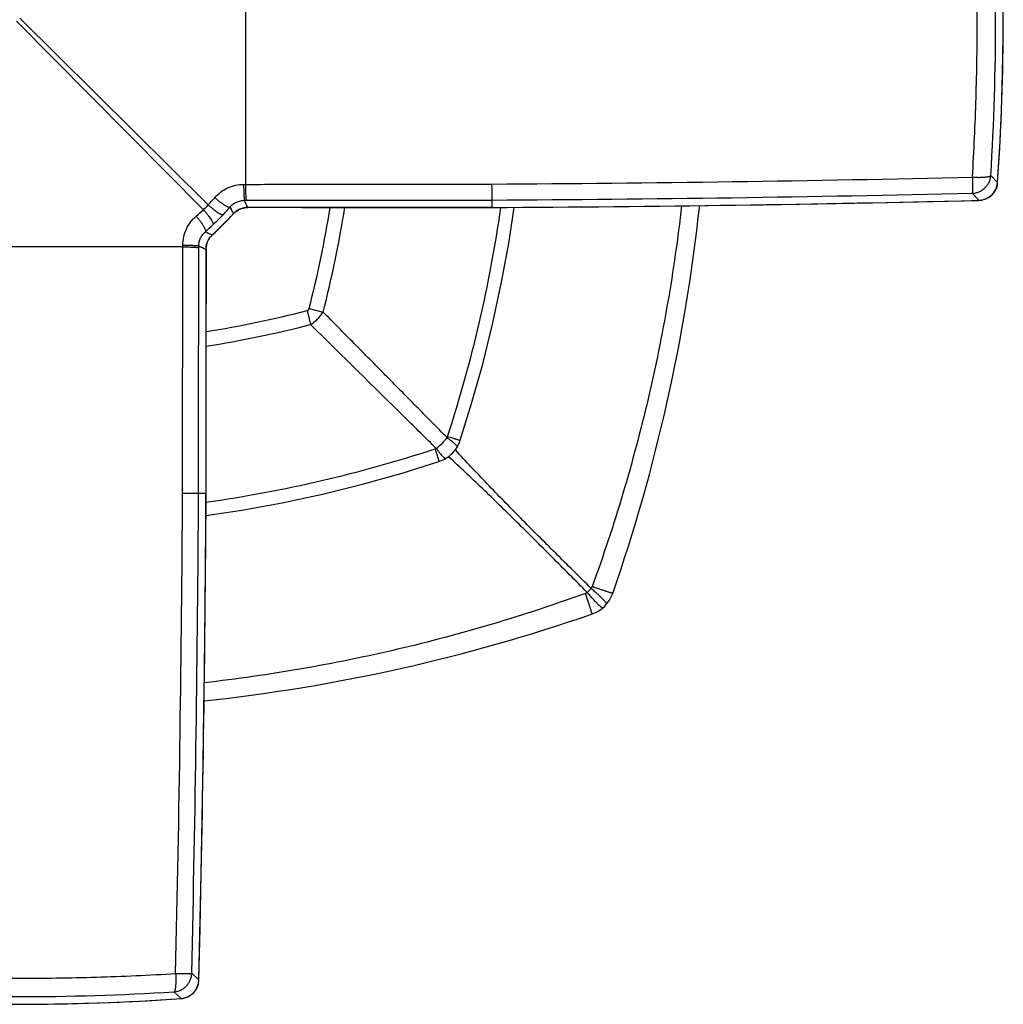
# Model space of a CAD drawing. Units: millimetres. Extents: x 2541 to 3269, y 1486 to 2160.
# Drawn here: x 2790 to 2835, y 1717 to 1762 of the extents above; entities that cross this region are included whole.
import ezdxf

# ---------------------------------------------------------------- set-up
doc = ezdxf.new("R2010")
doc.units = ezdxf.units.MM
doc.header["$LTSCALE"] = 30.734
doc.layers.get('0').update_dxf_attribs({"linetype": 'CONTINUOUS'})

msp = doc.modelspace()

# ---------------------------------------------------------------- linework, layer by layer
at = {"color": 7, "linetype": 'Continuous'}
for p, q in [((2799.966, 1769.421), (2799.966, 1754.201)), ((2798.043, 1753.04), (2789.495, 1761.662)), ((2798.265, 1753.262), (2789.643, 1761.811)), ((2799.883, 1754.201), (2799.966, 1754.201)), ((2834.367, 1754.285), (2834.058, 1754.611)), ((2834.368, 1754.284), (2834.367, 1754.285)), ((2833.515, 1753.47), (2833.205, 1753.794)), ((2799.924, 1753.471), (2800.005, 1753.471)), ((2811.248, 1753.142), (2811.247, 1753.483)), ((2833.516, 1753.469), (2833.515, 1753.47)), ((2798.453, 1751.884), (2799.422, 1752.852)), ((2799.422, 1752.852), (2799.421, 1752.853)), ((2802.551, 1753.142), (2800.071, 1753.142)), ((2800.071, 1753.141), (2800.071, 1753.142)), ((2802.551, 1753.141), (2800.071, 1753.141)), ((2802.551, 1753.141), (2802.551, 1753.142)), ((2811.248, 1753.142), (2802.551, 1753.142)), ((2811.248, 1753.142), (2811.248, 1753.142)), ((2798.453, 1751.884), (2798.453, 1751.884)), ((2797.104, 1751.34), (2781.885, 1751.34)), ((2797.104, 1751.34), (2797.105, 1751.422)), ((2797.834, 1751.3), (2797.835, 1751.381)), ((2798.164, 1751.234), (2798.163, 1751.234)), ((2798.163, 1751.234), (2798.163, 1748.754)), ((2798.164, 1751.234), (2798.164, 1748.754)), ((2798.164, 1748.754), (2798.163, 1748.754)), ((2798.163, 1748.754), (2798.163, 1740.057)), ((2802.786, 1748.424), (2802.949, 1747.781)), ((2802.881, 1748.52), (2803.524, 1748.356)), ((2809.583, 1742.033), (2809.564, 1742.055)), ((2809.271, 1741.721), (2809.249, 1741.741)), ((2798.163, 1740.057), (2797.822, 1740.058)), ((2798.164, 1740.057), (2798.163, 1740.057)), ((2797.835, 1717.79), (2797.512, 1718.1)), ((2797.836, 1717.79), (2797.835, 1717.79)), ((2797.02, 1716.938), (2796.694, 1717.247)), ((2797.021, 1716.937), (2797.02, 1716.938))]:
    msp.add_line(p, q, dxfattribs=at)
for points in [[(2834.368, 1754.285), (2834.466, 1755.856), (2834.546, 1757.558), (2834.599, 1759.261), (2834.626, 1760.965), (2834.625, 1762.669), (2834.599, 1764.372), (2834.545, 1766.075), (2834.465, 1767.777), (2834.368, 1769.337)], [(2811.248, 1753.142), (2813.623, 1753.156), (2816.127, 1753.177), (2818.632, 1753.203), (2821.136, 1753.234), (2823.64, 1753.271), (2826.144, 1753.313), (2828.648, 1753.361), (2831.152, 1753.414), (2833.515, 1753.469)], [(2799.422, 1752.852), (2799.46, 1752.893), (2799.519, 1752.945), (2799.582, 1752.992), (2799.649, 1753.033), (2799.72, 1753.067), (2799.793, 1753.096), (2799.869, 1753.117), (2799.946, 1753.132), (2800.024, 1753.14), (2800.071, 1753.141)], [(2802.551, 1753.141), (2803.418, 1753.141), (2804.415, 1753.141), (2805.411, 1753.141), (2806.407, 1753.141), (2807.404, 1753.141), (2808.4, 1753.141), (2809.396, 1753.141), (2810.393, 1753.141), (2811.248, 1753.142)], [(2809.79, 1742.489), (2810.313, 1744.166), (2810.821, 1745.976), (2811.273, 1747.802), (2811.67, 1749.642), (2812.011, 1751.493), (2812.264, 1753.148)], [(2798.164, 1751.234), (2798.166, 1751.29), (2798.174, 1751.368), (2798.19, 1751.446), (2798.212, 1751.521), (2798.242, 1751.594), (2798.277, 1751.664), (2798.319, 1751.731), (2798.366, 1751.793), (2798.419, 1751.851), (2798.453, 1751.884)], [(2798.164, 1746.902), (2798.164, 1747.899), (2798.164, 1748.754)], [(2798.164, 1740.057), (2798.164, 1740.924), (2798.164, 1741.92), (2798.164, 1746.902)], [(2809.643, 1742.17), (2809.669, 1742.216), (2809.706, 1742.285), (2809.739, 1742.355), (2809.768, 1742.428), (2809.79, 1742.489)], [(2809.136, 1741.663), (2809.219, 1741.717), (2809.302, 1741.78), (2809.38, 1741.848), (2809.453, 1741.921), (2809.522, 1741.999), (2809.584, 1742.081), (2809.643, 1742.17)], [(2808.816, 1741.516), (2808.863, 1741.532), (2808.935, 1741.56), (2809.006, 1741.592), (2809.076, 1741.628), (2809.136, 1741.663)], [(2798.157, 1739.041), (2799.802, 1739.293), (2801.653, 1739.633), (2803.493, 1740.03), (2805.319, 1740.482), (2807.13, 1740.989), (2808.816, 1741.516)], [(2797.836, 1717.79), (2797.891, 1720.165), (2797.944, 1722.669), (2797.992, 1725.173), (2798.034, 1727.677), (2798.071, 1730.181), (2798.103, 1732.685), (2798.129, 1735.19), (2798.149, 1737.694), (2798.164, 1740.057)], [(2781.969, 1716.937), (2783.54, 1716.84), (2785.242, 1716.76), (2786.945, 1716.706), (2788.648, 1716.68), (2790.352, 1716.68), (2792.056, 1716.707), (2793.759, 1716.76), (2795.461, 1716.84), (2797.02, 1716.937)]]:
    msp.add_lwpolyline(points, dxfattribs=at)
for centre, radius, start, end in [((2725.992, 1761.811), 108.636, 356.0276, 3.9724), ((2716.315, 1761.811), 117.963, 356.50078, 3.49922), ((2803.728, 3044.235), 1290.042, 270.33314, 271.309878), ((2833.494, 1754.346), 0.876, 271.6546, 355.7702), ((2833.493, 1754.347), 0.876, 347.2584, 355.9557), ((2803.887, 3051.772), 1298.31, 270.32481, 271.293942), ((2789.148, 1761.733), 12.445, 317.1025, 319.1383), ((2750.456, 1731.137), 54.276, 23.9175, 24.2979), ((2805.337, 2910.584), 1157.457, 270.292578, 271.394957), ((2833.492, 1754.348), 0.878, 271.4638, 280.1306), ((2789.558, 1762.173), 12.467, 310.8635, 312.8957), ((2796.796, 1754.509), 1.927, 310.336, 319.6639), ((2789.495, 1761.811), 13.371, 312.0631, 317.9369), ((2791.236, 1760.069), 10.589, 313.1814, 316.8186), ((2789.394, 1761.797), 13.115, 316.8213, 318.8602), ((2730.614, 1720.291), 76.123, 25.32465, 25.5881), ((2800.071, 1752.267), 0.875, 89.9704, 137.9689), ((2750.672, 1761.814), 53.875, 345.714, 350.7357), ((2750.457, 1761.814), 54.746, 345.7689, 350.884), ((2750.665, 1761.798), 61.594, 341.90493, 351.92238), ((2740.835, 1761.811), 80.366, 340.87526, 353.86995), ((2789.505, 1761.914), 13.119, 311.1401, 313.1784), ((2831.623, 1821.973), 77.542, 244.41531, 244.67394), ((2799.038, 1751.234), 0.875, 132.0311, 180.0296), ((2820.174, 1800.861), 54.289, 245.7021, 246.0824), ((2789.491, 1800.631), 53.873, 279.2645, 284.2864), ((2789.492, 1800.841), 54.739, 279.1159, 284.2314), ((2808.959, 1742.75), 0.267, 328.8856, 341.898), ((2789.507, 1800.64), 61.594, 278.07761, 288.09508), ((2808.555, 1742.346), 0.268, 288.1077, 301.1636), ((1507.186, 1747.575), 1289.926, 358.690078, 359.666904), ((1499.438, 1747.42), 1298.405, 358.706093, 359.675155), ((1640.722, 1745.968), 1157.456, 358.605043, 359.707423), ((2812.454, 1738.851), 4.573, 313.3769, 316.6283), ((2815.579, 1735.881), 0.262, 319.4742, 340.022), ((2815.424, 1735.727), 0.262, 289.9837, 310.4706), ((2815.325, 1735.98), 1.524, 289.1247, 340.8753), ((2789.495, 1810.47), 80.366, 276.12977, 289.12474), ((2796.96, 1717.812), 0.876, 274.2298, 358.3454), ((2796.959, 1717.813), 0.876, 349.85, 358.5473), ((2789.495, 1834.991), 117.963, 266.50078, 273.49922), ((2789.495, 1825.313), 108.636, 266.0276, 273.9724), ((2796.958, 1717.814), 0.878, 274.0554, 282.7228)]:
    msp.add_arc(centre, radius, start, end, dxfattribs=at)
for points, knots in [([(2833.218, 1754.53), (2833.291, 1755.738), (2833.4, 1758.164), (2833.455, 1761.811), (2833.4, 1765.457), (2833.291, 1767.883), (2833.218, 1769.092)], [0, 0, 0, 0, 0.249226, 0.5, 0.750774, 1, 1, 1, 1]), ([(2798.56, 1753.591), (2798.641, 1753.685), (2798.825, 1753.857), (2799.148, 1754.051), (2799.506, 1754.173), (2799.758, 1754.2), (2799.883, 1754.201)], [0, 0, 0, 0, 0.248501, 0.498059, 0.748618, 1, 1, 1, 1]), ([(2799.883, 1754.201), (2799.884, 1754.152), (2799.885, 1754.059), (2799.888, 1753.923), (2799.892, 1753.818), (2799.895, 1753.74), (2799.898, 1753.689), (2799.901, 1753.642), (2799.904, 1753.6), (2799.907, 1753.564), (2799.91, 1753.534), (2799.913, 1753.509), (2799.916, 1753.492), (2799.919, 1753.482), (2799.92, 1753.477), (2799.922, 1753.473), (2799.923, 1753.471), (2799.924, 1753.471)], [0, 0, 0, 0, 0.197737, 0.384213, 0.553518, 0.63023, 0.700915, 0.76507, 0.8222, 0.871886, 0.913817, 0.947697, 0.973307, 0.982997, 0.990623, 0.996237, 1, 1, 1, 1]), ([(2799.966, 1754.201), (2800.904, 1754.202), (2804.658, 1754.209), (2808.413, 1754.213), (2811.229, 1754.215)], [0, 0, 0, 0, 0.249905, 1, 1, 1, 1]), ([(2799.966, 1754.201), (2799.966, 1754.152), (2799.967, 1754.059), (2799.97, 1753.923), (2799.974, 1753.818), (2799.977, 1753.741), (2799.98, 1753.689), (2799.982, 1753.642), (2799.985, 1753.601), (2799.988, 1753.564), (2799.991, 1753.534), (2799.995, 1753.509), (2799.998, 1753.493), (2800, 1753.482), (2800.002, 1753.477), (2800.003, 1753.473), (2800.005, 1753.471), (2800.005, 1753.471)], [0, 0, 0, 0, 0.197767, 0.38427, 0.553597, 0.630318, 0.70101, 0.765171, 0.822303, 0.87199, 0.913918, 0.94779, 0.973386, 0.983064, 0.990676, 0.996269, 1, 1, 1, 1]), ([(2811.228, 1754.215), (2811.228, 1754.166), (2811.229, 1754.072), (2811.231, 1753.937), (2811.233, 1753.831), (2811.235, 1753.754), (2811.236, 1753.702), (2811.237, 1753.655), (2811.238, 1753.613), (2811.24, 1753.577), (2811.241, 1753.546), (2811.242, 1753.525), (2811.243, 1753.51), (2811.244, 1753.502), (2811.245, 1753.495), (2811.246, 1753.49), (2811.246, 1753.486), (2811.247, 1753.484), (2811.247, 1753.483)], [0, 0, 0, 0, 0.198314, 0.385344, 0.555133, 0.632048, 0.7029, 0.767181, 0.824388, 0.874092, 0.915968, 0.949698, 0.96342, 0.97502, 0.984486, 0.991803, 0.996968, 1, 1, 1, 1]), ([(2833.205, 1753.794), (2833.259, 1753.795), (2833.367, 1753.808), (2833.522, 1753.856), (2833.666, 1753.932), (2833.793, 1754.033), (2833.9, 1754.156), (2833.982, 1754.297), (2834.037, 1754.45), (2834.054, 1754.557), (2834.058, 1754.611)], [0, 0, 0, 0, 0.124938, 0.249983, 0.374973, 0.5, 0.625026, 0.750016, 0.875062, 1, 1, 1, 1]), ([(2833.218, 1754.53), (2833.218, 1754.481), (2833.219, 1754.409), (2833.221, 1754.315), (2833.222, 1754.227), (2833.221, 1754.144), (2833.221, 1754.066), (2833.22, 1754.014), (2833.219, 1753.967), (2833.218, 1753.925), (2833.216, 1753.888), (2833.214, 1753.857), (2833.212, 1753.833), (2833.211, 1753.816), (2833.209, 1753.805), (2833.208, 1753.8), (2833.207, 1753.796), (2833.206, 1753.794), (2833.205, 1753.794)], [0, 0, 0, 0, 0.197705, 0.292811, 0.384294, 0.553796, 0.630617, 0.701404, 0.765649, 0.822853, 0.87259, 0.914525, 0.948325, 0.973736, 0.983285, 0.990757, 0.996238, 1, 1, 1, 1]), ([(2833.218, 1754.53), (2833.272, 1754.528), (2833.352, 1754.525), (2833.457, 1754.522), (2833.532, 1754.522), (2833.605, 1754.523), (2833.674, 1754.526), (2833.739, 1754.53), (2833.799, 1754.535), (2833.854, 1754.541), (2833.903, 1754.548), (2833.946, 1754.556), (2833.982, 1754.565), (2834.011, 1754.575), (2834.032, 1754.583), (2834.044, 1754.591), (2834.05, 1754.597), (2834.055, 1754.604), (2834.057, 1754.608), (2834.058, 1754.611)], [0, 0, 0, 0, 0.187428, 0.27871, 0.367171, 0.45209, 0.532803, 0.608639, 0.678996, 0.743341, 0.801171, 0.852068, 0.895702, 0.931772, 0.960266, 0.971939, 0.982175, 0.991349, 1, 1, 1, 1]), ([(2834.348, 1754.153), (2834.339, 1754.112), (2834.314, 1754.029), (2834.258, 1753.913), (2834.187, 1753.806), (2834.101, 1753.71), (2834.001, 1753.629), (2833.891, 1753.562), (2833.772, 1753.512), (2833.689, 1753.491), (2833.647, 1753.483)], [0, 0, 0, 0, 0.12505, 0.250021, 0.374996, 0.5, 0.625004, 0.74998, 0.874951, 1, 1, 1, 1]), ([(2798.56, 1753.591), (2798.6, 1753.557), (2798.68, 1753.492), (2798.798, 1753.401), (2798.91, 1753.321), (2798.999, 1753.264), (2799.064, 1753.227), (2799.107, 1753.204), (2799.146, 1753.186), (2799.18, 1753.173), (2799.207, 1753.165), (2799.225, 1753.162), (2799.237, 1753.161), (2799.247, 1753.161), (2799.259, 1753.162), (2799.267, 1753.166), (2799.271, 1753.169)], [0, 0, 0, 0, 0.187094, 0.366067, 0.530668, 0.675903, 0.739894, 0.797467, 0.848246, 0.892011, 0.928643, 0.944317, 0.958294, 0.970671, 0.981595, 1, 1, 1, 1]), ([(2799.271, 1753.169), (2799.31, 1753.214), (2799.399, 1753.298), (2799.557, 1753.395), (2799.735, 1753.456), (2799.861, 1753.471), (2799.924, 1753.471)], [0, 0, 0, 0, 0.243629, 0.491706, 0.744112, 1, 1, 1, 1]), ([(2800.005, 1753.471), (2800.942, 1753.472), (2804.689, 1753.478), (2808.436, 1753.482), (2811.247, 1753.483)], [0, 0, 0, 0, 0.249905, 1, 1, 1, 1]), ([(2798.043, 1753.04), (2798.078, 1753.002), (2798.146, 1752.925), (2798.24, 1752.81), (2798.322, 1752.702), (2798.381, 1752.616), (2798.42, 1752.552), (2798.444, 1752.51), (2798.462, 1752.472), (2798.477, 1752.438), (2798.485, 1752.412), (2798.488, 1752.394), (2798.491, 1752.374), (2798.489, 1752.357), (2798.482, 1752.348)], [0, 0, 0, 0, 0.187202, 0.366085, 0.530492, 0.675516, 0.739423, 0.796942, 0.847711, 0.891522, 0.928276, 0.944046, 0.958146, 1, 1, 1, 1]), ([(2798.265, 1753.262), (2798.304, 1753.227), (2798.38, 1753.159), (2798.495, 1753.065), (2798.604, 1752.983), (2798.69, 1752.924), (2798.753, 1752.885), (2798.795, 1752.862), (2798.833, 1752.843), (2798.867, 1752.829), (2798.893, 1752.821), (2798.911, 1752.817), (2798.931, 1752.814), (2798.948, 1752.816), (2798.958, 1752.823)], [0, 0, 0, 0, 0.187198, 0.366079, 0.530485, 0.675509, 0.739416, 0.796936, 0.847706, 0.891519, 0.928274, 0.944044, 0.958145, 1, 1, 1, 1]), ([(2819.914, 1753.218), (2819.745, 1751.733), (2819.321, 1748.771), (2818.425, 1744.374), (2817.272, 1740.038), (2816.335, 1737.197), (2815.825, 1735.792)], [0, 0, 0, 0, 0.250012, 0.500019, 0.750021, 1, 1, 1, 1]), ([(2797.105, 1751.422), (2797.105, 1751.548), (2797.133, 1751.799), (2797.254, 1752.158), (2797.448, 1752.481), (2797.62, 1752.664), (2797.714, 1752.745)], [0, 0, 0, 0, 0.251382, 0.501941, 0.751499, 1, 1, 1, 1]), ([(2797.714, 1752.745), (2797.748, 1752.705), (2797.814, 1752.626), (2797.905, 1752.507), (2797.984, 1752.395), (2798.041, 1752.306), (2798.079, 1752.241), (2798.101, 1752.198), (2798.119, 1752.159), (2798.132, 1752.125), (2798.14, 1752.099), (2798.143, 1752.08), (2798.144, 1752.069), (2798.144, 1752.058), (2798.143, 1752.046), (2798.14, 1752.038), (2798.136, 1752.034)], [0, 0, 0, 0, 0.187096, 0.36607, 0.530671, 0.675906, 0.739896, 0.797469, 0.848248, 0.892012, 0.928644, 0.944317, 0.958294, 0.970671, 0.981595, 1, 1, 1, 1]), ([(2797.835, 1751.381), (2797.835, 1751.444), (2797.849, 1751.57), (2797.91, 1751.748), (2798.007, 1751.906), (2798.091, 1751.995), (2798.136, 1752.034)], [0, 0, 0, 0, 0.255888, 0.508293, 0.756371, 1, 1, 1, 1]), ([(2797.091, 1740.076), (2797.091, 1741.015), (2797.094, 1744.77), (2797.099, 1748.524), (2797.104, 1751.34)], [0, 0, 0, 0, 0.250081, 1, 1, 1, 1]), ([(2797.104, 1751.34), (2797.153, 1751.339), (2797.247, 1751.338), (2797.382, 1751.335), (2797.487, 1751.332), (2797.565, 1751.328), (2797.616, 1751.326), (2797.663, 1751.323), (2797.705, 1751.32), (2797.741, 1751.317), (2797.771, 1751.314), (2797.796, 1751.311), (2797.813, 1751.308), (2797.823, 1751.305), (2797.828, 1751.303), (2797.832, 1751.302), (2797.834, 1751.3), (2797.834, 1751.3)], [0, 0, 0, 0, 0.197767, 0.38427, 0.553597, 0.630318, 0.70101, 0.765171, 0.822303, 0.87199, 0.913918, 0.94779, 0.973386, 0.983064, 0.990676, 0.996269, 1, 1, 1, 1]), ([(2797.105, 1751.422), (2797.153, 1751.421), (2797.247, 1751.42), (2797.382, 1751.417), (2797.488, 1751.414), (2797.565, 1751.41), (2797.616, 1751.408), (2797.663, 1751.405), (2797.705, 1751.402), (2797.741, 1751.399), (2797.772, 1751.395), (2797.796, 1751.392), (2797.813, 1751.389), (2797.823, 1751.387), (2797.828, 1751.385), (2797.832, 1751.383), (2797.834, 1751.382), (2797.835, 1751.381)], [0, 0, 0, 0, 0.197733, 0.384207, 0.553511, 0.630224, 0.700908, 0.765064, 0.822195, 0.871882, 0.913814, 0.947695, 0.973306, 0.982996, 0.990623, 0.996237, 1, 1, 1, 1]), ([(2797.822, 1740.058), (2797.822, 1740.995), (2797.825, 1744.742), (2797.83, 1748.49), (2797.834, 1751.3)], [0, 0, 0, 0, 0.250081, 1, 1, 1, 1]), ([(2802.786, 1748.424), (2802.797, 1748.427), (2802.82, 1748.435), (2802.849, 1748.457), (2802.87, 1748.486), (2802.878, 1748.508), (2802.881, 1748.52)], [0, 0, 0, 0, 0.25007, 0.499997, 0.74993, 1, 1, 1, 1]), ([(2802.949, 1747.782), (2803.006, 1747.819), (2803.115, 1747.901), (2803.268, 1748.037), (2803.405, 1748.19), (2803.486, 1748.299), (2803.524, 1748.356)], [0, 0, 0, 0, 0.248727, 0.499992, 0.751255, 1, 1, 1, 1]), ([(2809.188, 1742.612), (2808.718, 1743.089), (2807.777, 1744.043), (2806.363, 1745.476), (2804.945, 1746.914), (2803.998, 1747.875), (2803.524, 1748.356)], [0, 0, 0, 0, 0.248875, 0.498471, 0.74883, 1, 1, 1, 1]), ([(2808.693, 1742.117), (2808.217, 1742.587), (2806.303, 1744.476), (2804.388, 1746.364), (2802.949, 1747.782)], [0, 0, 0, 0, 0.248874, 1, 1, 1, 1]), ([(2808.693, 1742.117), (2808.786, 1742.188), (2808.919, 1742.304), (2809.079, 1742.475), (2809.153, 1742.566), (2809.188, 1742.612)], [0, 0, 0, 0, 0.499857, 0.751088, 1, 1, 1, 1]), ([(2809.188, 1742.612), (2809.225, 1742.586), (2809.294, 1742.535), (2809.39, 1742.46), (2809.473, 1742.392), (2809.532, 1742.338), (2809.571, 1742.299), (2809.594, 1742.274), (2809.613, 1742.25), (2809.628, 1742.23), (2809.639, 1742.211), (2809.644, 1742.197), (2809.646, 1742.187), (2809.646, 1742.181), (2809.645, 1742.175), (2809.644, 1742.172), (2809.643, 1742.17)], [0, 0, 0, 0, 0.208265, 0.3973, 0.563518, 0.704485, 0.764905, 0.81838, 0.864825, 0.904223, 0.936677, 0.962592, 0.973399, 0.98302, 0.991753, 1, 1, 1, 1]), ([(2809.213, 1742.667), (2809.255, 1742.654), (2809.335, 1742.628), (2809.432, 1742.598), (2809.502, 1742.575), (2809.55, 1742.56), (2809.594, 1742.546), (2809.633, 1742.534), (2809.669, 1742.523), (2809.7, 1742.514), (2809.723, 1742.507), (2809.739, 1742.502), (2809.749, 1742.499), (2809.759, 1742.496), (2809.767, 1742.494), (2809.773, 1742.492), (2809.779, 1742.491), (2809.783, 1742.49), (2809.786, 1742.489), (2809.788, 1742.489), (2809.789, 1742.489), (2809.789, 1742.489), (2809.79, 1742.489), (2809.79, 1742.489)], [0, 0, 0, 0, 0.218111, 0.415297, 0.504801, 0.587737, 0.663809, 0.732727, 0.794202, 0.848001, 0.893929, 0.91388, 0.93179, 0.947636, 0.961395, 0.97306, 0.982626, 0.99009, 0.995452, 0.997346, 0.998721, 0.999586, 1, 1, 1, 1]), ([(2808.638, 1742.092), (2808.651, 1742.05), (2808.677, 1741.97), (2808.708, 1741.874), (2808.73, 1741.803), (2808.745, 1741.755), (2808.759, 1741.711), (2808.771, 1741.672), (2808.782, 1741.636), (2808.791, 1741.605), (2808.798, 1741.582), (2808.803, 1741.566), (2808.806, 1741.556), (2808.809, 1741.547), (2808.811, 1741.539), (2808.813, 1741.532), (2808.814, 1741.526), (2808.815, 1741.522), (2808.816, 1741.519), (2808.816, 1741.517), (2808.816, 1741.516), (2808.816, 1741.516), (2808.816, 1741.516), (2808.816, 1741.516)], [0, 0, 0, 0, 0.218121, 0.415314, 0.504821, 0.587758, 0.663832, 0.73275, 0.794224, 0.848022, 0.893947, 0.913897, 0.931806, 0.94765, 0.961407, 0.97307, 0.982634, 0.990096, 0.995456, 0.997349, 0.998722, 0.999586, 1, 1, 1, 1]), ([(2808.693, 1742.117), (2808.72, 1742.081), (2808.771, 1742.011), (2808.846, 1741.915), (2808.914, 1741.833), (2808.968, 1741.774), (2809.007, 1741.735), (2809.033, 1741.712), (2809.056, 1741.692), (2809.077, 1741.678), (2809.095, 1741.667), (2809.109, 1741.662), (2809.119, 1741.66), (2809.126, 1741.66), (2809.131, 1741.661), (2809.135, 1741.662), (2809.136, 1741.663)], [0, 0, 0, 0, 0.208193, 0.397172, 0.563349, 0.704294, 0.764711, 0.818188, 0.864642, 0.904055, 0.936533, 0.962484, 0.973313, 0.98296, 0.991723, 1, 1, 1, 1]), ([(2815.778, 1735.711), (2815.507, 1735.979), (2814.965, 1736.515), (2814.157, 1737.318), (2813.356, 1738.119), (2812.564, 1738.916), (2811.785, 1739.707), (2811.024, 1740.491), (2810.29, 1741.264), (2809.814, 1741.778), (2809.583, 1742.033)], [0, 0, 0, 0, 0.129338, 0.258096, 0.386104, 0.513119, 0.638772, 0.762496, 0.88339, 1, 1, 1, 1]), ([(2815.594, 1735.527), (2815.059, 1736.069), (2814.256, 1736.877), (2813.185, 1737.948), (2812.388, 1738.739), (2811.596, 1739.518), (2810.812, 1740.279), (2810.04, 1741.014), (2809.525, 1741.49), (2809.271, 1741.721)], [0, 0, 0, 0, 0.258096, 0.386105, 0.513119, 0.638773, 0.762497, 0.883391, 1, 1, 1, 1]), ([(2797.091, 1740.073), (2797.139, 1740.073), (2797.233, 1740.072), (2797.368, 1740.071), (2797.474, 1740.07), (2797.552, 1740.069), (2797.603, 1740.068), (2797.65, 1740.067), (2797.692, 1740.066), (2797.728, 1740.065), (2797.759, 1740.063), (2797.781, 1740.062), (2797.795, 1740.061), (2797.803, 1740.061), (2797.81, 1740.06), (2797.816, 1740.06), (2797.819, 1740.059), (2797.821, 1740.059), (2797.822, 1740.058)], [0, 0, 0, 0, 0.198328, 0.385369, 0.555166, 0.632083, 0.702937, 0.76722, 0.824427, 0.874131, 0.916005, 0.949732, 0.963452, 0.975049, 0.984511, 0.991824, 0.996981, 1, 1, 1, 1]), ([(2816.49, 1734.998), (2816.491, 1734.999), (2816.492, 1735.002), (2816.491, 1735.007), (2816.489, 1735.013), (2816.485, 1735.021), (2816.48, 1735.031), (2816.473, 1735.042), (2816.464, 1735.054), (2816.448, 1735.073), (2816.425, 1735.1), (2816.392, 1735.137), (2816.353, 1735.178), (2816.308, 1735.224), (2816.257, 1735.274), (2816.18, 1735.349), (2816.071, 1735.45), (2815.93, 1735.578), (2815.83, 1735.666), (2815.778, 1735.711)], [0, 0, 0, 0, 0.003842, 0.008841, 0.015568, 0.024247, 0.034976, 0.047796, 0.062725, 0.079758, 0.120031, 0.168383, 0.224542, 0.288118, 0.358633, 0.435603, 0.606745, 0.796855, 1, 1, 1, 1]), ([(2816.765, 1735.481), (2816.765, 1735.481), (2816.764, 1735.481), (2816.763, 1735.481), (2816.762, 1735.481), (2816.76, 1735.481), (2816.758, 1735.482), (2816.753, 1735.483), (2816.746, 1735.485), (2816.737, 1735.487), (2816.725, 1735.491), (2816.711, 1735.495), (2816.695, 1735.5), (2816.677, 1735.505), (2816.649, 1735.514), (2816.61, 1735.527), (2816.557, 1735.544), (2816.497, 1735.564), (2816.431, 1735.586), (2816.358, 1735.61), (2816.28, 1735.637), (2816.196, 1735.665), (2816.108, 1735.695), (2815.984, 1735.737), (2815.889, 1735.769), (2815.825, 1735.792)], [0, 0, 0, 0, 0.000426, 0.001339, 0.0028, 0.00482, 0.0074, 0.010541, 0.018504, 0.0287, 0.041118, 0.055745, 0.072556, 0.091512, 0.112578, 0.160885, 0.217172, 0.28103, 0.351971, 0.429503, 0.513096, 0.602166, 0.696125, 0.794311, 1, 1, 1, 1]), ([(2815.514, 1735.48), (2814.109, 1734.971), (2811.267, 1734.033), (2806.931, 1732.88), (2802.534, 1731.984), (2799.572, 1731.56), (2798.086, 1731.391)], [0, 0, 0, 0, 0.249984, 0.499991, 0.749993, 1, 1, 1, 1]), ([(2815.824, 1734.54), (2815.824, 1734.54), (2815.825, 1734.541), (2815.825, 1734.542), (2815.824, 1734.543), (2815.824, 1734.545), (2815.823, 1734.548), (2815.822, 1734.552), (2815.821, 1734.559), (2815.818, 1734.569), (2815.814, 1734.58), (2815.81, 1734.594), (2815.805, 1734.61), (2815.8, 1734.628), (2815.791, 1734.656), (2815.778, 1734.695), (2815.761, 1734.748), (2815.741, 1734.808), (2815.719, 1734.875), (2815.695, 1734.947), (2815.669, 1735.026), (2815.641, 1735.109), (2815.611, 1735.197), (2815.568, 1735.321), (2815.536, 1735.416), (2815.514, 1735.48)], [0, 0, 0, 0, 0.000427, 0.00134, 0.002802, 0.004822, 0.007402, 0.010543, 0.018506, 0.028703, 0.041121, 0.055749, 0.07256, 0.091517, 0.112582, 0.16089, 0.217177, 0.281035, 0.351975, 0.429508, 0.5131, 0.602169, 0.696128, 0.794312, 1, 1, 1, 1]), ([(2816.306, 1734.814), (2816.305, 1734.813), (2816.302, 1734.812), (2816.297, 1734.813), (2816.291, 1734.815), (2816.283, 1734.819), (2816.273, 1734.824), (2816.262, 1734.832), (2816.25, 1734.841), (2816.231, 1734.856), (2816.204, 1734.879), (2816.168, 1734.912), (2816.126, 1734.951), (2816.081, 1734.996), (2816.031, 1735.047), (2815.956, 1735.125), (2815.855, 1735.234), (2815.727, 1735.375), (2815.639, 1735.475), (2815.594, 1735.527)], [0, 0, 0, 0, 0.003829, 0.008818, 0.015538, 0.024212, 0.034936, 0.047753, 0.06268, 0.079711, 0.119982, 0.168333, 0.224493, 0.28807, 0.358587, 0.435561, 0.606713, 0.796837, 1, 1, 1, 1]), ([(2782.214, 1718.087), (2783.422, 1718.014), (2785.848, 1717.905), (2789.495, 1717.85), (2793.141, 1717.905), (2795.567, 1718.014), (2796.775, 1718.087)], [0, 0, 0, 0, 0.249226, 0.5, 0.750774, 1, 1, 1, 1]), ([(2796.694, 1717.247), (2796.748, 1717.251), (2796.855, 1717.268), (2797.008, 1717.323), (2797.149, 1717.406), (2797.272, 1717.512), (2797.373, 1717.64), (2797.449, 1717.783), (2797.498, 1717.939), (2797.51, 1718.046), (2797.512, 1718.1)], [0, 0, 0, 0, 0.124938, 0.249983, 0.374973, 0.5, 0.625026, 0.750016, 0.875062, 1, 1, 1, 1]), ([(2796.775, 1718.087), (2796.777, 1718.033), (2796.78, 1717.954), (2796.783, 1717.849), (2796.783, 1717.773), (2796.782, 1717.7), (2796.779, 1717.631), (2796.776, 1717.566), (2796.771, 1717.506), (2796.765, 1717.451), (2796.758, 1717.402), (2796.749, 1717.36), (2796.74, 1717.323), (2796.731, 1717.294), (2796.722, 1717.274), (2796.714, 1717.262), (2796.708, 1717.255), (2796.702, 1717.25), (2796.697, 1717.248), (2796.694, 1717.247)], [0, 0, 0, 0, 0.187428, 0.27871, 0.367171, 0.45209, 0.532803, 0.608639, 0.678996, 0.743341, 0.801171, 0.852068, 0.895702, 0.931772, 0.960266, 0.971939, 0.982175, 0.991349, 1, 1, 1, 1]), ([(2796.775, 1718.087), (2796.824, 1718.087), (2796.896, 1718.086), (2796.99, 1718.084), (2797.078, 1718.084), (2797.161, 1718.084), (2797.239, 1718.085), (2797.291, 1718.085), (2797.338, 1718.086), (2797.381, 1718.088), (2797.417, 1718.089), (2797.448, 1718.091), (2797.473, 1718.093), (2797.49, 1718.094), (2797.5, 1718.096), (2797.505, 1718.097), (2797.509, 1718.098), (2797.511, 1718.1), (2797.512, 1718.1)], [0, 0, 0, 0, 0.197706, 0.292811, 0.384295, 0.553796, 0.630618, 0.701404, 0.765649, 0.822853, 0.87259, 0.914525, 0.948325, 0.973736, 0.983285, 0.990757, 0.996238, 1, 1, 1, 1]), ([(2797.822, 1717.658), (2797.814, 1717.616), (2797.793, 1717.533), (2797.743, 1717.414), (2797.677, 1717.304), (2797.595, 1717.205), (2797.499, 1717.118), (2797.392, 1717.047), (2797.276, 1716.992), (2797.193, 1716.967), (2797.152, 1716.957)], [0, 0, 0, 0, 0.12505, 0.250021, 0.374996, 0.5, 0.625004, 0.74998, 0.874951, 1, 1, 1, 1])]:
    msp.add_open_spline(points, degree=3, knots=knots, dxfattribs=at)

doc.saveas('drawing.dxf')
